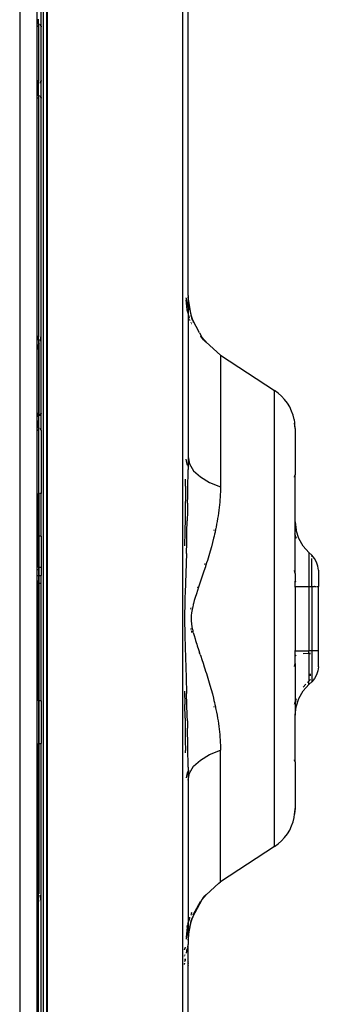
# Model space of a CAD drawing. Units: millimetres. Extents: x -980 to 858, y -1963 to 24.
# Drawn here: x 775 to 858, y -1680 to -1404 of the extents above; entities that cross this region are included whole.
import ezdxf

# ---------------------------------------------------------------- set-up
doc = ezdxf.new("R2010")
doc.units = ezdxf.units.MM

msp = doc.modelspace()

# ---------------------------------------------------------------- linework, layer by layer
for p, q in [((782.2, -1242.59), (782.15, -1762.59)), ((782.5, -1826.09), (782.5, -1242.59)), ((820.35, -1242.59), (820.35, -1827.3)), ((821.87, -1481.22), (821.87, -1284.27)), ((779.48, -1328.59), (779.48, -1794.09)), ((781.38, -1821.09), (781.38, -1328.19)), ((774.68, -1374.79), (774.68, -1764.79)), ((780.68, -1405.9), (780.68, -1401.27)), ((779.98, -1405.12), (779.98, -1403.99)), ((779.73, -1405.19), (779.93, -1405.22)), ((779.75, -1405.9), (779.73, -1405.89)), ((779.83, -1405.93), (779.75, -1405.9)), ((779.89, -1405.98), (779.83, -1405.93)), ((779.93, -1406.04), (779.89, -1405.98)), ((779.93, -1405.22), (779.98, -1405.12)), ((779.93, -1405.22), (779.98, -1405.43)), ((779.93, -1405.22), (780.18, -1405.32)), ((779.98, -1405.9), (779.93, -1406.04)), ((779.95, -1406.09), (779.93, -1406.04)), ((779.96, -1406.11), (779.95, -1406.09)), ((779.95, -1406.09), (779.98, -1406.16)), ((779.96, -1406.11), (779.98, -1406.06)), ((779.96, -1406.11), (779.98, -1406.16)), ((779.98, -1405.43), (779.98, -1405.9)), ((779.98, -1406.06), (779.98, -1405.9)), ((779.98, -1406.16), (779.98, -1421.02)), ((780.32, -1405.44), (780.38, -1405.48)), ((780.38, -1405.48), (780.54, -1405.69)), ((780.54, -1405.69), (780.64, -1405.93)), ((780.68, -1405.9), (780.64, -1405.93)), ((780.64, -1405.93), (780.68, -1406.06)), ((780.68, -1405.9), (780.68, -1406.06)), ((780.68, -1421.12), (780.68, -1406.06)), ((779.98, -1421.12), (779.93, -1421.14)), ((779.96, -1421.07), (779.98, -1421.02)), ((779.96, -1421.07), (779.98, -1421.12)), ((779.98, -1421.12), (779.98, -1421.27)), ((780.68, -1421.12), (780.64, -1421.25)), ((780.68, -1421.12), (780.68, -1421.27)), ((779.75, -1421.28), (779.73, -1421.28)), ((779.73, -1421.98), (779.93, -1421.95)), ((779.73, -1423.59), (779.93, -1423.59)), ((779.83, -1421.25), (779.75, -1421.28)), ((779.89, -1421.2), (779.83, -1421.25)), ((779.93, -1421.14), (779.89, -1421.2)), ((779.98, -1421.27), (779.93, -1421.14)), ((779.93, -1421.95), (779.98, -1421.75)), ((779.93, -1421.95), (780.18, -1421.85)), ((779.93, -1421.95), (779.98, -1422.06)), ((779.98, -1421.75), (779.98, -1421.27)), ((779.98, -1425.12), (779.98, -1422.06)), ((780.32, -1421.74), (780.38, -1421.69)), ((780.38, -1421.69), (780.54, -1421.49)), ((780.54, -1421.49), (780.64, -1421.25)), ((780.64, -1421.25), (780.68, -1421.27)), ((780.68, -1425.9), (780.68, -1421.27)), ((779.73, -1425.19), (779.93, -1425.22)), ((779.75, -1425.9), (779.73, -1425.89)), ((779.83, -1425.93), (779.75, -1425.9)), ((779.89, -1425.98), (779.83, -1425.93)), ((779.93, -1426.04), (779.89, -1425.98)), ((779.93, -1425.22), (779.98, -1425.12)), ((779.93, -1425.22), (779.98, -1425.43)), ((779.93, -1425.22), (780.18, -1425.32)), ((779.98, -1425.9), (779.93, -1426.04)), ((779.98, -1426.06), (779.93, -1426.04)), ((779.96, -1426.11), (779.98, -1426.06)), ((779.96, -1426.11), (779.98, -1426.16)), ((779.98, -1425.43), (779.98, -1425.9)), ((779.98, -1426.06), (779.98, -1425.9)), ((779.98, -1426.16), (779.98, -1492.44)), ((780.32, -1425.44), (780.38, -1425.48)), ((780.38, -1425.48), (780.54, -1425.69)), ((780.54, -1425.69), (780.64, -1425.93)), ((780.68, -1425.9), (780.64, -1425.93)), ((780.64, -1425.93), (780.68, -1426.06)), ((780.68, -1425.9), (780.68, -1426.06)), ((780.68, -1492.44), (780.68, -1426.06)), ((821.87, -1481.22), (821.89, -1481.29)), ((821.89, -1481.29), (821.87, -1481.36)), ((821.87, -1481.36), (821.87, -1481.59)), ((821.87, -1481.36), (821.91, -1481.57)), ((821.92, -1481.63), (821.87, -1481.59)), ((821.87, -1481.59), (821.87, -1485.49)), ((821.91, -1481.59), (821.92, -1481.66)), ((821.92, -1481.66), (821.92, -1481.63)), ((822.07, -1483.17), (821.92, -1481.66)), ((822.63, -1486.3), (821.92, -1481.66)), ((821.3, -1481.97), (821.3, -1481.93)), ((821.3, -1481.97), (821.74, -1484.63)), ((821.3, -1482.45), (821.3, -1482.41)), ((821.58, -1485.25), (821.3, -1482.45)), ((822.08, -1483.2), (822.07, -1483.17)), ((821.74, -1485.76), (821.58, -1485.25)), ((821.74, -1485.76), (821.74, -1485.85)), ((821.87, -1485.49), (821.81, -1485.08)), ((821.81, -1486.13), (821.81, -1485.99)), ((821.81, -1486.13), (821.87, -1486.39)), ((821.87, -1486.21), (821.81, -1486.13)), ((821.87, -1485.49), (821.87, -1485.74)), ((821.87, -1485.74), (821.87, -1486.21)), ((822.11, -1486.98), (821.87, -1485.74)), ((821.87, -1486.21), (821.87, -1486.39)), ((821.87, -1486.39), (821.87, -1526.39)), ((822.12, -1487.01), (822.11, -1486.98)), ((822.13, -1487.09), (822.12, -1487.01)), ((822.14, -1487.12), (822.13, -1487.09)), ((822.31, -1487.62), (822.14, -1487.12)), ((822.27, -1485.11), (822.23, -1484.71)), ((822.32, -1485.27), (822.27, -1485.11)), ((822.33, -1485.35), (822.32, -1485.27)), ((822.7, -1486.52), (822.63, -1486.3)), ((822.76, -1487.03), (822.7, -1486.52)), ((822.76, -1487.03), (822.93, -1487.66)), ((823.21, -1488.18), (822.78, -1486.78)), ((822.31, -1487.99), (822.3, -1487.95)), ((822.39, -1488.13), (822.31, -1487.99)), ((822.42, -1488.27), (822.39, -1488.13)), ((822.73, -1488.75), (822.71, -1488.7)), ((822.8, -1489.2), (822.78, -1489.17)), ((823.21, -1488.18), (822.93, -1487.66)), ((825.09, -1491.65), (823.21, -1488.18)), ((823.37, -1488.77), (823.32, -1488.64)), ((823.41, -1488.82), (823.38, -1488.74)), ((779.96, -1492.56), (779.84, -1493.48)), ((779.98, -1492.44), (779.96, -1492.56)), ((779.98, -1493.41), (779.96, -1492.56)), ((780.51, -1493.66), (780.68, -1492.44)), ((780.68, -1514.12), (780.68, -1492.44)), ((825.09, -1491.65), (825.75, -1492.9)), ((825.45, -1492.58), (825.39, -1492.48)), ((826.16, -1493.62), (825.45, -1492.58)), ((825.75, -1492.9), (825.45, -1492.58)), ((779.73, -1493.75), (779.84, -1493.48)), ((779.96, -1494.94), (779.73, -1495.34)), ((779.96, -1494.94), (779.98, -1494.91)), ((779.98, -1496.31), (779.96, -1494.94)), ((779.98, -1493.41), (779.98, -1494.91)), ((780.05, -1494.79), (779.98, -1494.91)), ((780.18, -1494.46), (780.05, -1494.79)), ((780.05, -1494.79), (780.05, -1514.91)), ((780.51, -1493.66), (780.32, -1494.12)), ((825.75, -1492.9), (825.8, -1492.97)), ((826.91, -1494.3), (825.8, -1492.97)), ((826.16, -1493.62), (825.8, -1492.97)), ((826.91, -1494.3), (826.16, -1493.62)), ((830.94, -1497.91), (826.91, -1494.3)), ((779.98, -1496.31), (779.98, -1514.02)), ((830.94, -1497.91), (830.94, -1534.76)), ((830.94, -1497.91), (846.12, -1507.83)), ((847.14, -1508.57), (846.12, -1507.83)), ((846.12, -1635.35), (846.12, -1507.83)), ((848.08, -1509.41), (847.14, -1508.57)), ((848.93, -1510.33), (848.08, -1509.41)), ((849.69, -1511.34), (848.93, -1510.33)), ((850.34, -1512.42), (849.69, -1511.34)), ((779.75, -1514.28), (779.73, -1514.28)), ((779.83, -1514.25), (779.75, -1514.28)), ((779.89, -1514.2), (779.83, -1514.25)), ((779.93, -1514.14), (779.89, -1514.2)), ((779.98, -1514.12), (779.93, -1514.14)), ((779.98, -1514.27), (779.93, -1514.14)), ((779.93, -1514.95), (779.98, -1514.75)), ((779.96, -1514.07), (779.98, -1514.02)), ((779.96, -1514.07), (779.98, -1514.12)), ((779.98, -1514.12), (779.98, -1514.27)), ((779.98, -1514.75), (779.98, -1514.27)), ((780.32, -1514.74), (780.38, -1514.69)), ((780.38, -1514.69), (780.54, -1514.49)), ((780.54, -1514.49), (780.64, -1514.25)), ((780.68, -1514.12), (780.64, -1514.25)), ((780.64, -1514.25), (780.68, -1514.27)), ((780.68, -1514.12), (780.68, -1514.27)), ((780.68, -1518.9), (780.68, -1514.27)), ((850.89, -1513.55), (850.34, -1512.42)), ((851.32, -1514.74), (850.89, -1513.55)), ((851.63, -1515.96), (851.32, -1514.74)), ((779.73, -1514.98), (779.93, -1514.95)), ((779.73, -1516.59), (779.93, -1516.59)), ((779.93, -1514.95), (780.05, -1514.91)), ((779.93, -1514.95), (779.98, -1515.06)), ((779.98, -1516.18), (779.93, -1516.59)), ((779.98, -1516.99), (779.93, -1516.59)), ((779.98, -1515.06), (779.98, -1516.18)), ((779.98, -1516.99), (779.98, -1516.18)), ((779.98, -1518.12), (779.98, -1516.99)), ((780.05, -1514.91), (780.18, -1514.85)), ((780.05, -1518.27), (780.05, -1514.91)), ((851.63, -1515.96), (851.72, -1516.82)), ((851.72, -1516.82), (851.72, -1516.94)), ((851.88, -1518.46), (851.72, -1516.94)), ((851.81, -1517.2), (851.72, -1516.94)), ((851.88, -1518.46), (851.81, -1517.2)), ((779.73, -1518.19), (779.93, -1518.22)), ((779.75, -1518.9), (779.73, -1518.89)), ((779.83, -1518.93), (779.75, -1518.9)), ((779.89, -1518.98), (779.83, -1518.93)), ((779.93, -1519.04), (779.89, -1518.98)), ((779.93, -1518.22), (779.98, -1518.12)), ((779.93, -1518.22), (779.98, -1518.43)), ((779.93, -1518.22), (780.05, -1518.27)), ((779.98, -1518.9), (779.93, -1519.04)), ((779.98, -1519.06), (779.93, -1519.04)), ((779.96, -1519.11), (779.98, -1519.06)), ((779.96, -1519.11), (779.98, -1519.16)), ((779.98, -1518.43), (779.98, -1518.9)), ((779.98, -1519.06), (779.98, -1518.9)), ((779.98, -1519.16), (779.98, -1536.59)), ((780.05, -1518.27), (780.18, -1518.32)), ((780.05, -1536.59), (780.05, -1518.27)), ((780.32, -1518.44), (780.38, -1518.48)), ((780.38, -1518.48), (780.54, -1518.69)), ((780.54, -1518.69), (780.64, -1518.93)), ((780.68, -1518.9), (780.64, -1518.93)), ((780.64, -1518.93), (780.68, -1519.06)), ((780.68, -1518.9), (780.68, -1519.06)), ((780.68, -1519.06), (780.68, -1536.59)), ((851.88, -1518.46), (851.88, -1531.43)), ((821.58, -1528.43), (821.3, -1527.02)), ((821.76, -1528.72), (821.58, -1528.43)), ((821.87, -1526.39), (821.87, -1527.26)), ((821.87, -1527.26), (821.87, -1528.15)), ((821.87, -1528.15), (821.87, -1528.9)), ((821.87, -1526.39), (822.27, -1528.36)), ((822.27, -1528.36), (823.43, -1530.25)), ((821.87, -1528.9), (821.81, -1528.8)), ((821.85, -1531.75), (821.86, -1529.93)), ((821.87, -1529.04), (821.86, -1529.93)), ((821.87, -1528.9), (821.87, -1529.04)), ((822.05, -1529.2), (821.87, -1528.9)), ((823.43, -1530.25), (825.32, -1531.99)), ((821.14, -1534.54), (821.15, -1532.68)), ((821.15, -1532.68), (821.15, -1532.59)), ((821.81, -1535.47), (821.83, -1533.6)), ((821.83, -1533.6), (821.85, -1531.75)), ((825.32, -1531.99), (827.85, -1533.52)), ((827.85, -1533.52), (830.94, -1534.76)), ((851.72, -1532.03), (851.74, -1531.97)), ((851.74, -1531.97), (851.88, -1531.43)), ((851.88, -1544.56), (851.88, -1531.43)), ((780.05, -1536.59), (779.98, -1536.59)), ((779.98, -1548.59), (779.98, -1536.59)), ((780.18, -1536.59), (780.05, -1536.59)), ((780.05, -1536.59), (780.05, -1548.59)), ((780.68, -1536.59), (780.32, -1536.59)), ((780.68, -1548.59), (780.68, -1536.59)), ((821.14, -1534.54), (821.11, -1537.38)), ((821.78, -1537.38), (821.81, -1535.47)), ((830.92, -1536.18), (830.89, -1536.9)), ((830.93, -1535.47), (830.92, -1536.18)), ((830.94, -1534.76), (830.93, -1535.47)), ((821.11, -1537.38), (821.07, -1540.29)), ((821.75, -1539.31), (821.7, -1541.65)), ((821.75, -1539.31), (821.78, -1537.38)), ((830.74, -1539.09), (830.67, -1539.83)), ((830.8, -1538.35), (830.74, -1539.09)), ((830.85, -1537.62), (830.8, -1538.35)), ((830.89, -1536.9), (830.85, -1537.62)), ((821.07, -1540.29), (821.01, -1543.55)), ((821.7, -1541.65), (821.64, -1544.3)), ((830.39, -1542.1), (830.28, -1542.87)), ((830.5, -1541.33), (830.39, -1542.1)), ((830.59, -1540.58), (830.5, -1541.33)), ((830.67, -1539.83), (830.59, -1540.58)), ((821.01, -1543.55), (820.94, -1547.35)), ((821.56, -1547.33), (821.64, -1544.3)), ((830.01, -1544.43), (829.87, -1545.22)), ((830.15, -1543.64), (830.01, -1544.43)), ((830.28, -1542.87), (830.15, -1543.64)), ((851.88, -1544.56), (852.13, -1546.84)), ((851.88, -1548.33), (851.88, -1544.56)), ((820.94, -1547.35), (820.86, -1551.26)), ((821.48, -1550.37), (821.56, -1547.33)), ((829.17, -1546.95), (829.2, -1546.82)), ((829.42, -1547.4), (829.29, -1547.97)), ((829.48, -1547.12), (829.42, -1547.4)), ((829.51, -1546.97), (829.48, -1547.12)), ((829.54, -1546.83), (829.51, -1546.97)), ((829.58, -1546.63), (829.54, -1546.83)), ((829.63, -1546.43), (829.58, -1546.63)), ((829.71, -1546.02), (829.63, -1546.43)), ((829.87, -1545.22), (829.71, -1546.02)), ((852.88, -1549.19), (852.13, -1546.84)), ((780.05, -1548.59), (779.98, -1548.59)), ((779.98, -1557.34), (779.98, -1548.59)), ((780.18, -1548.59), (780.05, -1548.59)), ((780.05, -1548.59), (780.05, -1557.34)), ((780.68, -1548.59), (780.32, -1548.59)), ((780.68, -1548.59), (780.68, -1557.34)), ((821.39, -1553.42), (821.48, -1550.37)), ((828.71, -1550.32), (828.39, -1551.54)), ((829.01, -1549.13), (828.71, -1550.32)), ((829.15, -1548.55), (829.01, -1549.13)), ((829.29, -1547.97), (829.15, -1548.55)), ((851.72, -1547.84), (851.88, -1548.33)), ((851.88, -1548.33), (852.13, -1549.12)), ((851.88, -1559.02), (851.88, -1548.33)), ((854.1, -1551.33), (852.88, -1549.19)), ((828.04, -1552.78), (827.86, -1553.42)), ((828.39, -1551.54), (828.04, -1552.78)), ((855.74, -1553.15), (854.1, -1551.33)), ((856.54, -1553.9), (855.74, -1553.15)), ((855.74, -1553.15), (855.74, -1562.59)), ((821.39, -1553.42), (821.04, -1564.41)), ((827.07, -1556.02), (826.96, -1556.35)), ((827.27, -1555.36), (827.07, -1556.02)), ((827.47, -1554.7), (827.27, -1555.36)), ((827.67, -1554.06), (827.47, -1554.7)), ((827.86, -1553.42), (827.67, -1554.06)), ((857.32, -1554.78), (856.54, -1553.9)), ((856.54, -1553.9), (856.54, -1554.32)), ((856.54, -1562.59), (856.54, -1554.84)), ((857.9, -1555.8), (857.32, -1554.78)), ((858.25, -1556.92), (857.9, -1555.8)), ((779.98, -1558), (779.73, -1557.99)), ((780.05, -1557.34), (779.98, -1557.34)), ((779.98, -1557.34), (779.98, -1558)), ((779.98, -1558), (779.98, -1559.59)), ((780.18, -1557.34), (780.05, -1557.34)), ((780.05, -1557.34), (780.05, -1559.57)), ((780.68, -1557.34), (780.32, -1557.34)), ((780.68, -1557.34), (780.68, -1559.59)), ((826.22, -1558.66), (825.86, -1559.75)), ((826.55, -1557.64), (826.22, -1558.66)), ((826.53, -1556.61), (826.57, -1556.5)), ((826.71, -1557.16), (826.55, -1557.64)), ((826.62, -1556.34), (826.67, -1556.19)), ((826.78, -1556.92), (826.71, -1557.16)), ((826.86, -1556.69), (826.78, -1556.92)), ((826.96, -1556.35), (826.86, -1556.69)), ((851.74, -1558.23), (851.72, -1558.18)), ((851.88, -1559.02), (851.74, -1558.23)), ((858.38, -1558.08), (858.25, -1556.92)), ((858.38, -1558.08), (858.38, -1562.59)), ((779.73, -1559.59), (779.98, -1559.59)), ((779.98, -1561.18), (779.73, -1561.19)), ((779.98, -1559.59), (780.05, -1559.57)), ((779.98, -1559.59), (779.98, -1561.18)), ((779.98, -1561.84), (779.98, -1561.18)), ((780.05, -1559.57), (780.18, -1559.59)), ((780.05, -1559.57), (780.05, -1561.84)), ((780.32, -1559.59), (780.68, -1559.59)), ((780.68, -1561.84), (780.68, -1559.59)), ((825.47, -1560.91), (824.83, -1562.8)), ((825.67, -1560.32), (825.47, -1560.91)), ((825.86, -1559.75), (825.67, -1560.32)), ((851.88, -1559.02), (851.88, -1561.12)), ((851.88, -1561.12), (852.08, -1561.28)), ((851.88, -1562.59), (851.88, -1561.12)), ((780.05, -1561.84), (779.98, -1561.84)), ((779.98, -1594.59), (779.98, -1561.84)), ((780.18, -1561.84), (780.05, -1561.84)), ((780.05, -1561.84), (780.05, -1594.59)), ((780.68, -1561.84), (780.32, -1561.84)), ((780.68, -1594.59), (780.68, -1561.84)), ((824.83, -1562.8), (824.2, -1564.72)), ((824.45, -1562.85), (824.47, -1562.79)), ((851.72, -1562.59), (851.88, -1562.59)), ((851.88, -1562.59), (855.74, -1562.59)), ((851.88, -1562.59), (851.88, -1580.59)), ((855.74, -1562.59), (856.54, -1562.59)), ((855.74, -1562.59), (855.74, -1580.59)), ((856.54, -1562.59), (857.18, -1562.59)), ((856.54, -1562.59), (856.54, -1580.59)), ((857.32, -1562.59), (857.18, -1562.59)), ((857.43, -1562.59), (857.8, -1562.59)), ((857.95, -1562.59), (858.3, -1562.59)), ((858.3, -1562.59), (858.38, -1562.59)), ((858.38, -1580.59), (858.38, -1562.59)), ((820.96, -1567.01), (820.95, -1567.47)), ((820.98, -1566.52), (820.96, -1567.01)), ((821, -1565.5), (820.98, -1566.52)), ((821.04, -1564.41), (821, -1565.5)), ((823.61, -1566.58), (823.38, -1567.42)), ((823.88, -1565.68), (823.61, -1566.58)), ((824.2, -1564.72), (823.88, -1565.68)), ((820.91, -1569.61), (820.9, -1570.59)), ((820.93, -1568.57), (820.91, -1569.61)), ((820.94, -1568.03), (820.93, -1568.57)), ((820.95, -1567.47), (820.94, -1568.03)), ((822.64, -1569.01), (822.72, -1568.64)), ((823, -1569.1), (822.86, -1569.96)), ((823.09, -1568.65), (823, -1569.1)), ((823.19, -1568.19), (823.09, -1568.65)), ((823.28, -1567.82), (823.19, -1568.19)), ((823.33, -1567.61), (823.28, -1567.82)), ((823.33, -1567.61), (823.36, -1567.49)), ((823.38, -1567.42), (823.36, -1567.49)), ((823.36, -1567.49), (823.38, -1567.45)), ((820.9, -1570.59), (820.9, -1571.51)), ((820.9, -1571.51), (820.9, -1572.43)), ((820.9, -1572.43), (820.91, -1573.41)), ((822.78, -1570.77), (822.75, -1571.52)), ((822.75, -1571.52), (822.77, -1572.28)), ((822.77, -1572.28), (822.84, -1573.09)), ((822.86, -1569.96), (822.78, -1570.77)), ((820.91, -1573.41), (820.93, -1574.45)), ((820.93, -1574.45), (820.94, -1574.99)), ((820.94, -1574.99), (820.95, -1575.54)), ((822.75, -1574.68), (822.69, -1574.4)), ((822.88, -1575.25), (822.82, -1575.01)), ((822.84, -1573.09), (822.97, -1573.95)), ((822.96, -1575.54), (822.88, -1575.25)), ((822.97, -1573.95), (823.06, -1574.39)), ((823.06, -1574.39), (823.11, -1574.62)), ((823.11, -1574.62), (823.16, -1574.85)), ((823.16, -1574.85), (823.2, -1575.01)), ((823.2, -1575.01), (823.24, -1575.18)), ((823.24, -1575.18), (823.25, -1575.22)), ((823.33, -1575.54), (823.25, -1575.22)), ((820.95, -1575.54), (820.96, -1576)), ((820.96, -1576), (820.97, -1576.48)), ((820.97, -1576.48), (821, -1577.5)), ((821, -1577.5), (821.03, -1578.58)), ((823.33, -1575.54), (823.55, -1576.36)), ((823.55, -1576.36), (823.82, -1577.28)), ((823.82, -1577.28), (823.98, -1577.78)), ((823.98, -1577.78), (824.15, -1578.3)), ((821.03, -1578.58), (821.07, -1579.74)), ((821.07, -1579.74), (821.34, -1588.1)), ((824.15, -1578.3), (824.29, -1578.76)), ((824.29, -1578.76), (824.3, -1578.79)), ((824.3, -1578.79), (824.45, -1579.21)), ((824.45, -1579.21), (824.46, -1579.27)), ((824.46, -1579.27), (824.77, -1580.22)), ((824.77, -1580.22), (825.07, -1581.09)), ((851.72, -1580.59), (851.88, -1580.59)), ((851.88, -1582.05), (851.88, -1580.59)), ((851.88, -1580.59), (855.74, -1580.59)), ((855.74, -1581.35), (855.74, -1580.59)), ((856.54, -1580.59), (855.74, -1580.59)), ((856.54, -1580.59), (856.54, -1589.28)), ((858.38, -1580.59), (856.54, -1580.59)), ((858.38, -1585.09), (858.38, -1580.59)), ((825.09, -1581.16), (825.07, -1581.09)), ((825.25, -1581.62), (825.09, -1581.16)), ((825.25, -1581.62), (825.41, -1582.09)), ((825.41, -1582.09), (825.73, -1583.04)), ((825.73, -1583.04), (826.07, -1584.05)), ((851.88, -1582.05), (852.13, -1581.86)), ((851.88, -1584.15), (851.88, -1582.05)), ((855.74, -1581.35), (854.1, -1581.49)), ((855.74, -1581.35), (855.74, -1589.07)), ((856.07, -1581.59), (856.07, -1581.15)), ((826.07, -1584.05), (826.42, -1585.14)), ((826.42, -1585.14), (826.61, -1585.71)), ((826.61, -1585.71), (826.79, -1586.29)), ((826.79, -1586.29), (827.01, -1586.97)), ((851.72, -1585), (851.74, -1584.94)), ((851.74, -1584.94), (851.88, -1584.15)), ((851.88, -1584.15), (851.88, -1594.85)), ((858.25, -1586.26), (857.9, -1587.38)), ((858.38, -1585.09), (858.25, -1586.26)), ((821.34, -1588.1), (821.47, -1592.58)), ((827.01, -1586.97), (827.22, -1587.63)), ((827.22, -1587.63), (827.42, -1588.29)), ((827.42, -1588.29), (827.61, -1588.94)), ((827.61, -1588.94), (827.81, -1589.59)), ((855.3, -1589.47), (855.74, -1589.07)), ((855.74, -1590.02), (855.74, -1589.07)), ((855.84, -1588.98), (856.07, -1588.77)), ((856.07, -1587.04), (856.07, -1587.61)), ((856.07, -1588.72), (856.2, -1588.61)), ((856.07, -1588.77), (856.07, -1588.72)), ((857.32, -1588.4), (856.54, -1589.28)), ((857.9, -1587.38), (857.32, -1588.4)), ((827.81, -1589.59), (827.99, -1590.22)), ((827.99, -1590.22), (828.34, -1591.47)), ((828.34, -1591.47), (828.67, -1592.7)), ((852.88, -1593.99), (854.1, -1591.84)), ((855.74, -1590.02), (854.1, -1591.84)), ((854.14, -1590.76), (854.89, -1589.92)), ((855.74, -1590.02), (856.54, -1589.28)), ((780.05, -1594.59), (779.98, -1594.59)), ((779.98, -1594.59), (779.98, -1606.59)), ((780.18, -1594.59), (780.05, -1594.59)), ((780.05, -1594.59), (780.05, -1606.59)), ((780.68, -1594.59), (780.32, -1594.59)), ((780.68, -1594.59), (780.68, -1606.59)), ((820.86, -1591.92), (820.94, -1595.61)), ((821.56, -1595.63), (821.47, -1592.58)), ((828.67, -1592.7), (828.97, -1593.89)), ((828.97, -1593.89), (829.12, -1594.48)), ((829.12, -1594.48), (829.25, -1595.06)), ((852.13, -1594.05), (851.88, -1594.85)), ((851.88, -1595.21), (852.13, -1594.63)), ((852.13, -1596.33), (852.88, -1593.99)), ((821.01, -1599.44), (820.94, -1595.61)), ((821.64, -1598.68), (821.56, -1595.63)), ((829.19, -1596.35), (829.16, -1596.22)), ((829.25, -1595.06), (829.38, -1595.63)), ((829.38, -1595.63), (829.45, -1595.92)), ((829.45, -1595.92), (829.48, -1596.06)), ((829.48, -1596.06), (829.51, -1596.2)), ((829.51, -1596.2), (829.55, -1596.41)), ((829.55, -1596.41), (829.6, -1596.61)), ((829.6, -1596.61), (829.68, -1597.02)), ((829.68, -1597.02), (829.84, -1597.83)), ((851.88, -1594.85), (851.72, -1595.34)), ((851.72, -1595.57), (851.88, -1595.21)), ((851.88, -1595.21), (851.88, -1594.85)), ((851.88, -1595.21), (851.88, -1598.62)), ((851.88, -1598.62), (852.13, -1596.33)), ((821.01, -1599.44), (821.06, -1602.73)), ((821.67, -1600.21), (821.64, -1598.68)), ((829.84, -1597.83), (830, -1598.64)), ((830, -1598.64), (830.13, -1599.43)), ((830.13, -1599.43), (830.26, -1600.22)), ((851.88, -1611.64), (851.88, -1598.62)), ((821.06, -1602.73), (821.1, -1605.67)), ((821.67, -1600.21), (821.72, -1602.23)), ((821.74, -1603.72), (821.72, -1602.23)), ((830.26, -1600.22), (830.38, -1601)), ((830.38, -1601), (830.49, -1601.77)), ((830.49, -1601.77), (830.58, -1602.53)), ((830.58, -1602.53), (830.66, -1603.29)), ((821.78, -1605.67), (821.74, -1603.72)), ((830.66, -1603.29), (830.74, -1604.04)), ((830.74, -1604.04), (830.8, -1604.78)), ((830.8, -1604.78), (830.85, -1605.52)), ((830.85, -1605.52), (830.89, -1606.25)), ((779.98, -1606.59), (780.05, -1606.59)), ((779.98, -1648.27), (779.98, -1606.59)), ((780.05, -1606.59), (780.18, -1606.59)), ((780.05, -1606.59), (780.05, -1648.39)), ((780.32, -1606.59), (780.68, -1606.59)), ((780.68, -1650.74), (780.68, -1606.59)), ((821.1, -1605.67), (821.13, -1608.55)), ((821.81, -1607.6), (821.78, -1605.67)), ((821.83, -1609.5), (821.81, -1607.6)), ((830.89, -1606.25), (830.92, -1606.98)), ((830.92, -1606.98), (830.93, -1607.7)), ((830.93, -1607.7), (830.94, -1608.42)), ((821.14, -1609.17), (821.13, -1608.55)), ((821.85, -1611.36), (821.83, -1609.5)), ((825.32, -1611.18), (827.85, -1609.66)), ((827.85, -1609.66), (830.94, -1608.42)), ((830.94, -1645.22), (830.94, -1608.42)), ((851.74, -1611.2), (851.72, -1611.15)), ((821.86, -1613.2), (821.85, -1611.36)), ((821.86, -1613.2), (821.87, -1614.11)), ((822.27, -1614.82), (823.43, -1612.92)), ((823.43, -1612.92), (825.32, -1611.18)), ((851.88, -1611.64), (851.74, -1611.2)), ((851.88, -1611.64), (851.88, -1624.71)), ((821.58, -1614.75), (821.29, -1616.19)), ((821.76, -1614.46), (821.58, -1614.75)), ((821.87, -1614.28), (821.81, -1614.38)), ((822.06, -1613.97), (821.87, -1614.28)), ((821.87, -1614.11), (821.87, -1614.28)), ((821.87, -1614.28), (821.87, -1615.01)), ((821.87, -1615.01), (821.87, -1615.9)), ((821.87, -1615.9), (821.87, -1616.79)), ((821.87, -1616.79), (822.27, -1614.82)), ((821.87, -1616.79), (821.87, -1656.75)), ((851.88, -1624.71), (851.72, -1626.23)), ((851.81, -1625.97), (851.88, -1624.71)), ((851.32, -1628.44), (851.63, -1627.22)), ((851.63, -1627.22), (851.72, -1626.35)), ((851.72, -1626.23), (851.81, -1625.97)), ((851.72, -1626.23), (851.72, -1626.35)), ((850.34, -1630.76), (850.89, -1629.62)), ((850.89, -1629.62), (851.32, -1628.44)), ((848.08, -1633.77), (848.93, -1632.84)), ((848.93, -1632.84), (849.69, -1631.84)), ((849.69, -1631.84), (850.34, -1630.76)), ((846.12, -1635.35), (830.94, -1645.26)), ((846.12, -1635.35), (847.14, -1634.61)), ((847.14, -1634.61), (848.08, -1633.77)), ((830.49, -1645.62), (826.93, -1648.85)), ((830.49, -1645.62), (830.94, -1645.26)), ((830.94, -1645.22), (830.94, -1645.26)), ((779.98, -1648.27), (779.73, -1647.84)), ((779.73, -1649.43), (779.84, -1649.7)), ((779.84, -1649.7), (779.97, -1650.68)), ((779.98, -1649.77), (779.98, -1648.27)), ((780.05, -1648.39), (779.98, -1648.27)), ((780.18, -1648.71), (780.05, -1648.39)), ((780.51, -1649.52), (780.32, -1649.06)), ((780.68, -1650.74), (780.51, -1649.52)), ((825.8, -1650.2), (826.91, -1648.88)), ((825.8, -1650.2), (826.16, -1649.55)), ((826.91, -1648.88), (826.16, -1649.55)), ((826.91, -1648.88), (826.93, -1648.85)), ((779.97, -1650.68), (779.98, -1649.77)), ((779.97, -1650.68), (779.98, -1650.74)), ((779.98, -1744.02), (779.98, -1650.74)), ((780.68, -1744.12), (780.68, -1650.74)), ((823.21, -1654.99), (825.8, -1650.2)), ((823.43, -1654.27), (825.32, -1650.79)), ((825.32, -1650.79), (825.4, -1650.69)), ((825.46, -1650.58), (825.4, -1650.69)), ((822.3, -1655.22), (822.26, -1655.29)), ((822.31, -1655.17), (822.3, -1655.22)), ((822.71, -1654.47), (822.67, -1654.53)), ((822.68, -1656.71), (823.21, -1654.99)), ((822.93, -1654.07), (822.73, -1654.42)), ((822.75, -1654.13), (822.76, -1654.07)), ((822.78, -1654), (822.76, -1654.07)), ((822.8, -1653.97), (822.93, -1653.74)), ((823.21, -1654.99), (822.93, -1655.52)), ((823.37, -1654.43), (823.4, -1654.36)), ((823.4, -1654.36), (823.43, -1654.27)), ((821.58, -1657.93), (821.29, -1660.79)), ((821.58, -1657.93), (821.73, -1657.45)), ((821.73, -1657.45), (821.73, -1657.36)), ((821.81, -1657.05), (821.87, -1656.79)), ((821.81, -1657.19), (821.81, -1657.05)), ((821.87, -1657.67), (821.81, -1658.08)), ((821.87, -1656.75), (822.26, -1655.29)), ((821.87, -1656.75), (822.12, -1656.19)), ((821.87, -1656.75), (821.87, -1656.79)), ((821.87, -1656.79), (821.87, -1657.67)), ((821.87, -1657.67), (821.87, -1661.59)), ((822.1, -1659.78), (822.65, -1656.81)), ((822.26, -1655.29), (822.12, -1656.16)), ((822.12, -1656.16), (822.12, -1656.19)), ((822.32, -1657.89), (822.33, -1657.81)), ((822.33, -1657.81), (822.45, -1657.48)), ((822.52, -1657.26), (822.45, -1657.48)), ((822.51, -1657.13), (822.65, -1656.81)), ((822.52, -1657.26), (822.51, -1657.13)), ((822.78, -1656.09), (822.59, -1656.83)), ((822.65, -1656.81), (822.68, -1656.71)), ((822.68, -1656.71), (822.78, -1656.09)), ((822.93, -1655.52), (822.78, -1656.09)), ((821.73, -1658.58), (821.29, -1661.24)), ((821.98, -1660.95), (822.04, -1660.3)), ((822.04, -1660.3), (822.05, -1660.27)), ((822.05, -1660.27), (822.09, -1659.81)), ((822.09, -1659.81), (822.1, -1659.78)), ((822.17, -1659.04), (822.22, -1658.49)), ((821.07, -1663.49), (821.07, -1663.55)), ((821.29, -1660.82), (821.29, -1660.79)), ((821.29, -1661.24), (821.29, -1661.28)), ((821.81, -1663.5), (821.83, -1663.43)), ((821.81, -1663.46), (821.83, -1663.43)), ((821.81, -1663.46), (821.81, -1663.5)), ((821.83, -1663.28), (821.84, -1663.23)), ((821.83, -1663.38), (821.83, -1663.28)), ((821.83, -1663.43), (821.83, -1663.38)), ((821.87, -1663.4), (821.83, -1663.38)), ((821.84, -1663.23), (821.87, -1663.21)), ((821.85, -1663.05), (821.87, -1662.92)), ((821.87, -1663.14), (821.85, -1663.05)), ((821.86, -1662.82), (821.87, -1662.75)), ((821.87, -1662.92), (821.86, -1662.82)), ((821.87, -1663.21), (821.87, -1663.14)), ((821.87, -1663.61), (821.87, -1663.4)), ((821.87, -1661.59), (821.98, -1660.95)), ((821.87, -1661.59), (821.87, -1661.82)), ((821.87, -1661.82), (821.89, -1661.89)), ((821.89, -1661.89), (821.87, -1661.96)), ((821.87, -1661.96), (821.87, -1662.75)), ((820.91, -1664.18), (820.86, -1664.2)), ((820.86, -1664.2), (820.86, -1664.31)), ((820.86, -1666.03), (820.9, -1665.94)), ((820.91, -1664.18), (820.91, -1664.05)), ((821.07, -1663.59), (820.97, -1663.83)), ((820.97, -1663.83), (820.99, -1663.9)), ((820.97, -1663.87), (820.97, -1663.83)), ((820.99, -1663.9), (820.97, -1663.97)), ((820.97, -1665.79), (821.07, -1665.58)), ((821.07, -1663.55), (821.07, -1663.52)), ((821.07, -1663.55), (821.07, -1663.59)), ((821.29, -1665.11), (821.31, -1665.06)), ((821.29, -1665.11), (821.3, -1665.15)), ((821.3, -1665.15), (821.29, -1665.2)), ((821.29, -1665.2), (821.29, -1665.22)), ((821.51, -1664.58), (821.31, -1665.06)), ((821.67, -1664.08), (821.51, -1664.58)), ((821.51, -1664.58), (821.53, -1664.38)), ((821.53, -1664.38), (821.67, -1664.08)), ((821.72, -1663.84), (821.67, -1664.08)), ((821.72, -1663.84), (821.72, -1663.72)), ((821.81, -1663.5), (821.87, -1663.61)), ((821.87, -1667.63), (821.87, -1663.61)), ((820.86, -1668.31), (820.88, -1668.18)), ((820.86, -1668.41), (820.86, -1668.31)), ((820.88, -1668.18), (820.9, -1668.1)), ((820.9, -1668.01), (820.9, -1668.06)), ((820.9, -1668.06), (820.9, -1668.1)), ((821.02, -1667.14), (820.97, -1667.47)), ((820.97, -1667.55), (820.97, -1667.47)), ((821.07, -1666.75), (821.02, -1667.14)), ((821.02, -1667.14), (821.07, -1666.78)), ((821.87, -1667.63), (821.87, -1667.68)), ((821.87, -1667.68), (821.87, -1667.71)), ((821.87, -1667.71), (821.87, -1667.74)), ((821.87, -1667.85), (821.87, -1667.74)), ((821.87, -1667.91), (821.87, -1667.85)), ((821.87, -1667.96), (821.87, -1667.91)), ((821.87, -1668.04), (821.87, -1667.96)), ((821.87, -1668.04), (821.87, -1668.08)), ((821.87, -1668.08), (821.87, -1668.12)), ((821.87, -1668.24), (821.87, -1668.12)), ((821.87, -1668.35), (821.87, -1668.29)), ((821.87, -1668.44), (821.87, -1668.35)), ((821.87, -1668.57), (821.87, -1668.44)), ((821.87, -1668.69), (821.87, -1668.63)), ((821.87, -1668.69), (821.87, -1668.76)), ((821.87, -1668.29), (821.87, -1668.24)), ((821.87, -1668.63), (821.87, -1668.57)), ((821.87, -1683.27), (821.87, -1668.76))]:
    msp.add_line(p, q)

doc.saveas('drawing.dxf')
